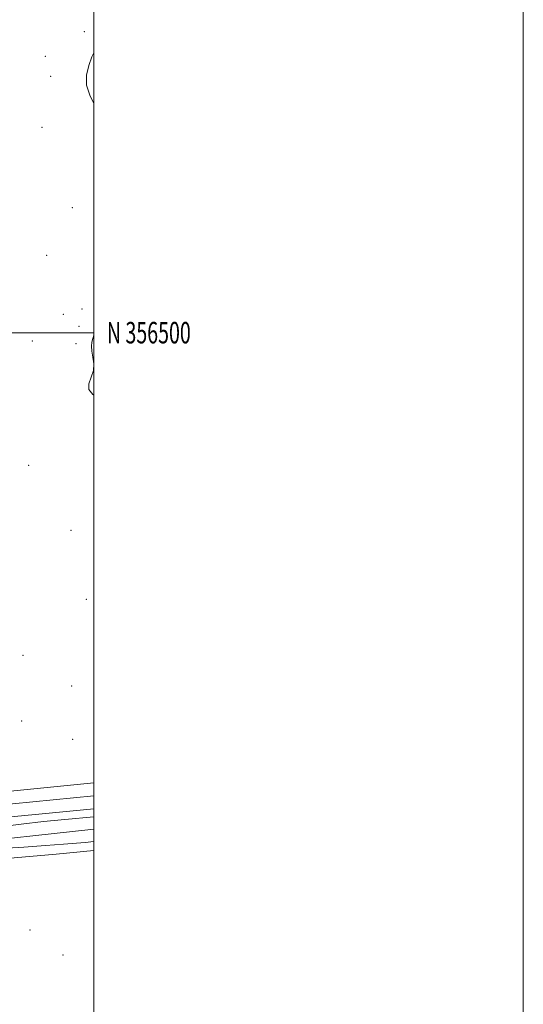
# Model space of a CAD drawing. Extents: x 2189800 to 2192700, y 354800 to 357700.
# Drawn here: x 2192465 to 2192700, y 356187 to 356646 of the extents above; entities that cross this region are included whole.
import ezdxf
from ezdxf.enums import TextEntityAlignment as Align

# ---------------------------------------------------------------- set-up
doc = ezdxf.new("R2010")
doc.units = 0
doc.header["$MEASUREMENT"] = 0
for name, color, linetype, lineweight in [('32000', 7, 'Continuous', 0), ('32001', 7, 'Continuous', 0), ('DTM HARD BREAKLINE', 7, 'Continuous', 0), ('DTM SPOT ELEVATION', 2, 'Continuous', 13), ('INTERMEDIATE CONTOUR', 44, 'Continuous', 0)]:
    doc.layers.add(name, color=color, linetype=linetype, lineweight=lineweight)
doc.styles.add('Style-WORKING', font='WORKING.shx')

msp = doc.modelspace()

# ---------------------------------------------------------------- linework, layer by layer
at = {"layer": '32000', "flags": 128}
for points in [[(2189800, 354800), (2192700, 354800), (2192700, 357700), (2189800, 357700), (2189800, 354800)], [(2190000, 355000), (2192500, 355000), (2192500, 357500), (2190000, 357500), (2190000, 355000)], [(2190000, 356500), (2192500, 356500)]]:
    msp.add_lwpolyline(points, dxfattribs=at)
at = {"layer": 'DTM HARD BREAKLINE'}
for points in [[(2191801.72, 356204.15, 1051.97), (2191816.83, 356201.28, 1051.4), (2191889.97, 356215.38, 1050.55), (2191926.07, 356221.54, 1048.86), (2191954.43, 356225.4, 1046.75), (2191991.96, 356230.03, 1042), (2192037.04, 356234.49, 1038.43), (2192064.23, 356238.21, 1036.64), (2192115.71, 356245.18, 1033.64), (2192168.2, 356251.62, 1031.9), (2192231.24, 356259.98, 1031), (2192300, 356267.19, 1030.35), (2192363.46, 356275.01, 1029.69), (2192442.25, 356284.66, 1028.84), (2192500, 356290.343, 1028.982)], [(2191804.06, 356191.14, 1051.56), (2191843.47, 356199.38, 1051.79), (2191891.27, 356207.99, 1050.75), (2191927.51, 356214.18, 1049.06), (2191955.36, 356219.47, 1046.95), (2191992.62, 356224.07, 1042.2), (2192037.74, 356228.53, 1038.63), (2192065.04, 356232.26, 1036.84), (2192116.48, 356239.23, 1033.84), (2192168.96, 356245.67, 1032.1), (2192231.95, 356254.02, 1031.2), (2192300.68, 356261.23, 1030.55), (2192364.19, 356269.05, 1029.89), (2192442.91, 356278.7, 1029.04), (2192500, 356284.319, 1029.181)], [(2191806.34, 356173.96, 1050.61), (2191825.4, 356188.79, 1051.4), (2191892.57, 356200.6, 1050.55), (2191928.89, 356206.81, 1048.86), (2191956.29, 356213.54, 1046.75), (2191993.28, 356218.11, 1042), (2192038.44, 356222.57, 1038.43), (2192065.85, 356226.31, 1036.64), (2192117.25, 356233.28, 1033.64), (2192169.72, 356239.72, 1031.9), (2192232.66, 356248.06, 1031), (2192301.36, 356255.27, 1030.35), (2192364.92, 356263.09, 1029.69), (2192443.57, 356272.74, 1028.84), (2192500, 356278.294, 1028.979)], [(2191836.41, 356102.56, 1041.59), (2191859.77, 356093.28, 1040.84), (2191882.67, 356087.66, 1039.71), (2191902.55, 356088.89, 1039.01), (2191929.37, 356098.36, 1038.31), (2191955.23, 356113.08, 1037.6), (2191977.41, 356126.81, 1037.14), (2192004.85, 356142.02, 1036.29), (2192030.83, 356164.05, 1035.12), (2192049.38, 356179.41, 1033.99), (2192062.13, 356191.21, 1033.29), (2192075.39, 356203.01, 1033.15), (2192088.66, 356214.8, 1032.82), (2192091.38, 356221.02, 1032.63), (2192096.67, 356224.59, 1031.98), (2192156.88, 356231.4, 1030.24), (2192211.87, 356237.78, 1029.45), (2192280.98, 356245.49, 1028.65), (2192357.96, 356254.62, 1027.57), (2192434.39, 356261.68, 1027.15), (2192500, 356268.749, 1026.553)], [(2192500, 356258.804, 1029.073), (2192482.39, 356257.2, 1029.02), (2192407.54, 356250.64, 1029.91), (2192326.95, 356244.18, 1030.2), (2192264.64, 356237.4, 1031.27), (2192205.44, 356228.48, 1032.12), (2192145.74, 356221.66, 1033.24), (2192100.71, 356216.68, 1033.71), (2192092.82, 356213.68, 1033.99), (2192080.03, 356199.27, 1034.84), (2192064.62, 356184.38, 1035.03), (2192039.7, 356163.37, 1036.15), (2192012.13, 356139.8, 1038.03), (2191990.45, 356125.02, 1038.5), (2191967.19, 356109.74, 1038.87), (2191948.18, 356098.04, 1039.25), (2191922.88, 356085.93, 1039.62), (2191892.97, 356078.6, 1040.93)]]:
    msp.add_polyline3d(points, dxfattribs=at)
at = {"layer": 'DTM SPOT ELEVATION'}
for p in [(2192495.57, 356640.21, 1028.61), (2192477.29, 356628.68, 1029.52), (2192479.79, 356619.42, 1029.38), (2192475.78, 356595.64, 1029.58), (2192489.94, 356558.28, 1029.5), (2192477.99, 356535.98, 1029.32), (2192485.73, 356508.51, 1029.07), (2192494.41, 356510.97, 1028.99), (2192493.05, 356502.97, 1028.71), (2192471.26, 356496.06, 1028.83), (2192491.68, 356494.91, 1028.71), (2192469.51, 356438.2, 1029.06), (2192489.36, 356407.97, 1029.1), (2192496.41, 356375.76, 1028.9), (2192466.98, 356349.75, 1028.76), (2192489.55, 356335.48, 1028.79), (2192466.36, 356319.13, 1028.8), (2192490, 356310.63, 1028.72), (2192470.2, 356221.8, 1029.02), (2192485.59, 356210.09, 1028.74)]:
    msp.add_point(p, dxfattribs=at)
at = {"layer": 'INTERMEDIATE CONTOUR'}
for points in [[(2192500, 356606.804, 1028), (2192497.991, 356610.614, 1028), (2192496.585, 356615.225, 1028), (2192496.539, 356619.976, 1028), (2192497.542, 356624.49, 1028), (2192499.041, 356628.406, 1028), (2192500, 356630.347, 1028)], [(2192500, 356470.883, 1028), (2192499.52, 356471.183, 1028), (2192497.608, 356473.499, 1028), (2192497.558, 356476.214, 1028), (2192498.632, 356479.21, 1028), (2192499.697, 356482.362, 1028), (2192499.9, 356485.537, 1028), (2192499.491, 356488.578, 1028), (2192499.001, 356491.322, 1028), (2192498.851, 356493.651, 1028), (2192499.036, 356495.612, 1028), (2192499.448, 356497.298, 1028), (2192500, 356498.82, 1028)], [(2192456.365, 356269.881, 1028), (2192466.032, 356271.13, 1028), (2192476.495, 356272.268, 1028), (2192486.428, 356273.228, 1028), (2192500, 356274.459, 1028)], [(2192500, 356263.031, 1028), (2192499.866, 356263.018, 1028), (2192495.933, 356262.626, 1028), (2192491.911, 356262.261, 1028), (2192485.815, 356261.764, 1028), (2192477.395, 356261.141, 1028), (2192467.386, 356260.461, 1028), (2192456.771, 356259.805, 1028)]]:
    msp.add_polyline3d(points, dxfattribs=at)

# ---------------------------------------------------------------- texts
at = {"layer": '32001', "style": 'Style-WORKING', "width": 0.67}
msp.add_text('N 356500', height=10, dxfattribs=at).set_placement((2192506, 356500), align=Align.MIDDLE_LEFT)

doc.saveas('drawing.dxf')
